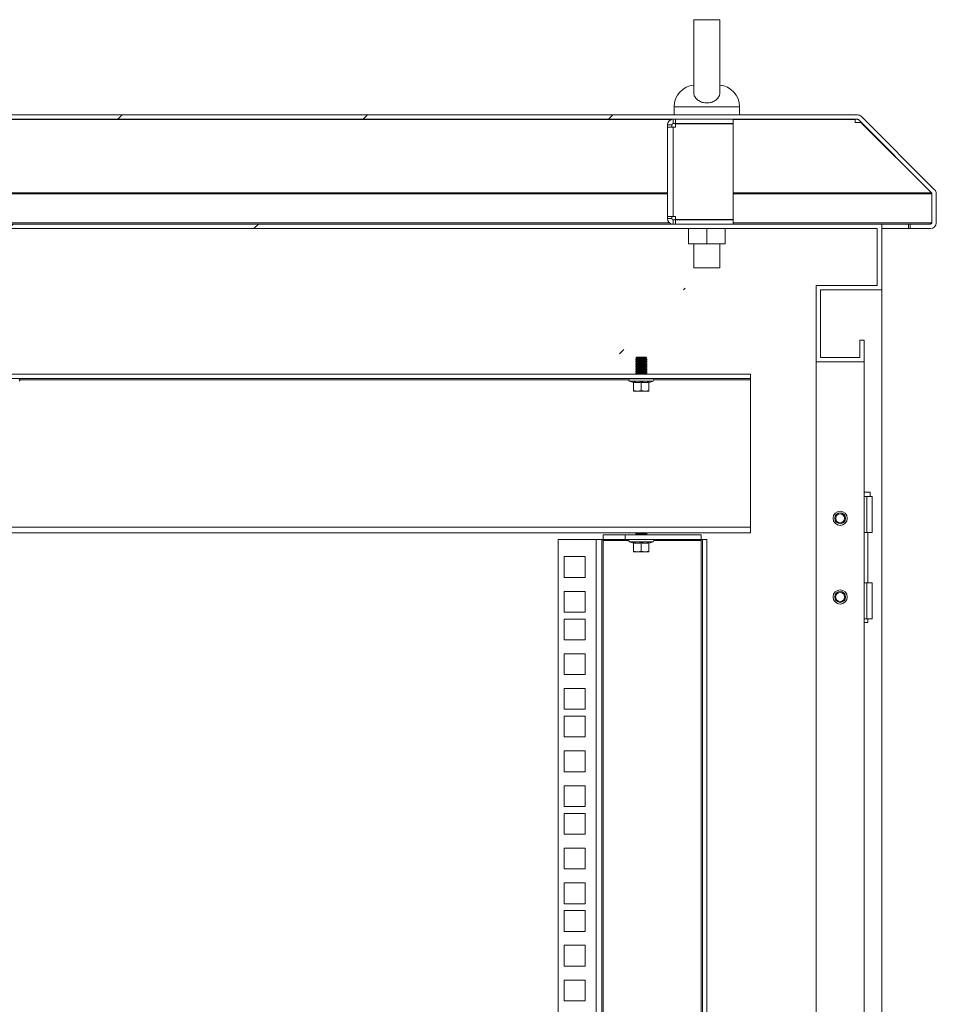
# Model space of a CAD drawing. Units: millimetres. Extents: x 63 to 8701, y 73 to 6222.
# Drawn here: x 5648 to 6068, y 3718 to 4169 of the extents above; entities that cross this region are included whole.
import ezdxf

# ---------------------------------------------------------------- set-up
doc = ezdxf.new("R2010")
doc.units = ezdxf.units.MM
doc.header["$LTSCALE"] = 5
doc.layers.get('0').update_dxf_attribs({"color": 1})

msp = doc.modelspace()

# ---------------------------------------------------------------- hatches: boundary and pattern name
at = {"linetype": 'Continuous', "lineweight": 18}
h = msp.add_hatch(dxfattribs=at)
h.set_pattern_fill('ANSI31', scale=25, style=0)
h.set_pattern_definition([(45, (-3901.47, -1766.93), (-56.1266, 56.1266), [])])
edge = h.paths.add_edge_path(flags=0)
edge.add_line((5965.54, 4075.21), (5965.54, 4073.21))
edge.add_line((5965.54, 4073.21), (5974.94, 4073.21))
edge.add_arc((5974.94, 4075.81), 2.6, 270, 360)
edge.add_line((5977.54, 4075.81), (5977.54, 4089.13))
edge.add_arc((5974.94, 4089.13), 2.6, 0, 45)
edge.add_line((5976.78, 4090.97), (5943.3, 4124.45))
edge.add_arc((5941.46, 4122.61), 2.6, 45, 90)
edge.add_line((5941.46, 4125.21), (5343.62, 4125.21))
edge.add_arc((5343.62, 4122.61), 2.6, 90, 135)
edge.add_line((5341.78, 4124.45), (5308.3, 4090.97))
edge.add_arc((5310.14, 4089.13), 2.6, 135, 180)
edge.add_line((5307.54, 4089.13), (5307.54, 4075.81))
edge.add_arc((5310.14, 4075.81), 2.6, 180, 270)
edge.add_line((5310.14, 4073.21), (5319.54, 4073.21))
edge.add_line((5319.54, 4073.21), (5319.54, 4075.21))
edge.add_line((5319.54, 4075.21), (5310.14, 4075.21))
edge.add_arc((5310.14, 4075.81), 0.6, 180, 270, ccw=False)
edge.add_line((5309.54, 4075.81), (5309.54, 4089.13))
edge.add_arc((5310.14, 4089.13), 0.6, 135, 180, ccw=False)
edge.add_line((5309.72, 4089.55), (5343.19, 4123.03))
edge.add_arc((5343.62, 4122.61), 0.6, 90, 135, ccw=False)
edge.add_line((5343.62, 4123.21), (5941.46, 4123.21))
edge.add_arc((5941.46, 4122.61), 0.6, 45, 90, ccw=False)
edge.add_line((5941.89, 4123.03), (5975.37, 4089.55))
edge.add_arc((5974.94, 4089.13), 0.6, 0, 45, ccw=False)
edge.add_line((5975.54, 4089.13), (5975.54, 4075.81))
edge.add_arc((5974.94, 4075.81), 0.6, 270, 360, ccw=False)
edge.add_line((5974.94, 4075.21), (5965.54, 4075.21))
h = msp.add_hatch(dxfattribs=at)
h.set_pattern_fill('ANSI32', scale=25, style=0)
h.set_pattern_definition([(45, (-3901.47, -1766.93), (-168.38, 168.38), []), (45, (-3789.21, -1766.93), (-168.38, 168.38), [])])
h.paths.add_polyline_path([(5922.54, 4012.21), (5944.54, 4012.21), (5944.54, 4022.21), (5942.54, 4022.21), (5942.54, 4014.21), (5924.54, 4014.21), (5924.54, 4045.21), (5952.54, 4045.21), (5952.54, 4075.21), (5332.54, 4075.21), (5332.54, 4045.21), (5360.54, 4045.21), (5360.54, 4014.21), (5342.54, 4014.21), (5342.54, 4022.21), (5340.54, 4022.21), (5340.54, 4012.21), (5362.54, 4012.21), (5362.54, 4047.21), (5334.54, 4047.21), (5334.54, 4073.21), (5950.54, 4073.21), (5950.54, 4047.21), (5922.54, 4047.21)], flags=0)

# ---------------------------------------------------------------- linework, layer by layer
at = {"color": 7, "linetype": 'Continuous', "lineweight": 18}
for p, q in [((5956.54, 4168.72), (5956.54, 4135.37)), ((5968.54, 4135.37), (5968.54, 4168.76)), ((5947.54, 4128.91), (5947.54, 4125.21)), ((5977.54, 4125.21), (5977.54, 4128.91)), ((6031.46, 4125.21), (5253.62, 4125.21)), ((6031.46, 4123.21), (5253.62, 4123.21)), ((5947.14, 4121.21), (5947.14, 4123.21)), ((5948.14, 4121.21), (5947.14, 4121.21)), ((5948.14, 4121.21), (5948.14, 4123.21)), ((5974.54, 4121.21), (5948.14, 4121.21)), ((5948.14, 4121.11), (5948.14, 4119.61)), ((5974.54, 4121.11), (5948.14, 4121.11)), ((5956.54, 4121.21), (5956.54, 4121.11)), ((5968.54, 4121.11), (5968.54, 4121.21)), ((5974.54, 4121.21), (5974.54, 4123.21)), ((5974.54, 4121.11), (5974.54, 4077.31)), ((6030.46, 4123.21), (6030.46, 4123.03)), ((6031.57, 4123.2), (6030.46, 4123.2)), ((6030.46, 4122.33), (6030.46, 4123.03)), ((6030.46, 4122.33), (6030.46, 4121.78)), ((6030.46, 4121.78), (6033.07, 4121.78)), ((6031.89, 4123.03), (6065.37, 4089.55)), ((6033.07, 4121.78), (6033.07, 4121.86)), ((6033.07, 4121.78), (6065.3, 4089.55)), ((6033.3, 4124.45), (6066.78, 4090.97)), ((5946.54, 4120.61), (5944.54, 4120.61)), ((5944.54, 4119.61), (5944.54, 4120.61)), ((5947.14, 4119.61), (5944.54, 4119.61)), ((5944.54, 4078.81), (5944.54, 4119.61)), ((5946.54, 4119.61), (5946.54, 4120.61)), ((5947.14, 4119.61), (5947.14, 4078.81)), ((5947.14, 4119.61), (5948.14, 4119.61)), ((6065.3, 4089.55), (6065.3, 4089.63)), ((6065.47, 4089.13), (6065.45, 4089.44)), ((6065.47, 4075.81), (6065.47, 4089.13)), ((6065.54, 4089.13), (6065.54, 4075.81)), ((6067.54, 4089.13), (6067.54, 4075.81)), ((5944.54, 4078.81), (5947.14, 4078.81)), ((5944.54, 4077.81), (5944.54, 4078.81)), ((5946.54, 4077.81), (5944.54, 4077.81)), ((5946.54, 4077.81), (5946.54, 4078.81)), ((5948.14, 4078.81), (5947.14, 4078.81)), ((5947.14, 4077.21), (5947.14, 4075.21)), ((5947.14, 4077.21), (5948.14, 4077.21)), ((5948.14, 4078.81), (5948.14, 4077.31)), ((5948.14, 4077.31), (5974.54, 4077.31)), ((5948.14, 4077.21), (5948.14, 4075.21)), ((5948.14, 4077.21), (5974.54, 4077.21)), ((5956.54, 4077.31), (5956.54, 4077.21)), ((5968.54, 4077.21), (5968.54, 4077.31)), ((5974.54, 4077.21), (5974.54, 4075.21)), ((6042.54, 4075.21), (5242.54, 4075.21)), ((6040.54, 4073.21), (5244.54, 4073.21)), ((5954.14, 4066.21), (5954.14, 4073.21)), ((5962.54, 4066.21), (5962.54, 4073.21)), ((5970.94, 4066.21), (5970.94, 4073.21)), ((6040.54, 4047.21), (6040.54, 4073.21)), ((6042.54, 4075.21), (6054.84, 4075.21)), ((6042.54, 4045.21), (6042.54, 4075.21)), ((6042.54, 4073.21), (6054.84, 4073.21)), ((6054.84, 4073.21), (6054.84, 4075.21)), ((6054.84, 4075.21), (6055.54, 4075.21)), ((6054.84, 4073.21), (6055.54, 4073.21)), ((6064.94, 4075.21), (6055.54, 4075.21)), ((6055.54, 4073.21), (6055.54, 4075.21)), ((6064.94, 4073.21), (6055.54, 4073.21)), ((5962.54, 4066.21), (5954.14, 4066.21)), ((5956.54, 4066.21), (5956.54, 4055.21)), ((5970.94, 4066.21), (5962.54, 4066.21)), ((5968.54, 4055.21), (5968.54, 4066.21)), ((5968.54, 4055.21), (5956.54, 4055.21)), ((6012.54, 4012.21), (6012.54, 4047.21)), ((6012.54, 4047.21), (6040.54, 4047.21)), ((6014.54, 4045.21), (6042.54, 4045.21)), ((6014.54, 4014.21), (6014.54, 4045.21)), ((6042.54, 1980.21), (6042.54, 4045.21)), ((6032.54, 4014.21), (6032.54, 4022.21)), ((6034.54, 4022.21), (6032.54, 4022.21)), ((6034.54, 4012.21), (6034.54, 4022.21)), ((5930.49, 4014.46), (5930.04, 4014.01)), ((5930.04, 4014.01), (5930.04, 4014)), ((5935.04, 4014.01), (5930.04, 4014.01)), ((5930.04, 4014), (5930.49, 4013.69)), ((5932.54, 4014), (5930.04, 4014)), ((5930.49, 4013.69), (5930.04, 4013.38)), ((5932.54, 4013.38), (5930.04, 4013.38)), ((5930.04, 4013.38), (5930.04, 4013.24)), ((5930.04, 4013.24), (5930.49, 4012.93)), ((5932.54, 4013.24), (5930.04, 4013.24)), ((5930.49, 4012.93), (5930.04, 4012.61)), ((5934.6, 4014.46), (5930.49, 4014.46)), ((5932.54, 4013.69), (5930.49, 4013.69)), ((5932.54, 4012.93), (5930.49, 4012.93)), ((5935.04, 4014), (5932.54, 4014)), ((5932.54, 4013.69), (5932.54, 4014)), ((5934.6, 4013.69), (5932.54, 4013.69)), ((5932.54, 4013.69), (5932.54, 4013.38)), ((5935.04, 4013.38), (5932.54, 4013.38)), ((5935.04, 4013.24), (5932.54, 4013.24)), ((5932.54, 4012.93), (5932.54, 4013.24)), ((5934.6, 4012.93), (5932.54, 4012.93)), ((5932.54, 4012.93), (5932.54, 4012.61)), ((5934.6, 4014.46), (5935.04, 4014.01)), ((5934.6, 4013.69), (5935.04, 4014)), ((5935.04, 4013.38), (5934.6, 4013.69)), ((5934.6, 4012.93), (5935.04, 4013.24)), ((5935.04, 4012.61), (5934.6, 4012.93)), ((5935.04, 4014.01), (5935.04, 4014)), ((5935.04, 4013.38), (5935.04, 4013.24)), ((6014.54, 4014.21), (6032.54, 4014.21)), ((5930.04, 4012.61), (5930.04, 4012.47)), ((5932.54, 4012.61), (5930.04, 4012.61)), ((5930.04, 4012.47), (5930.49, 4012.16)), ((5932.54, 4012.47), (5930.04, 4012.47)), ((5930.49, 4012.16), (5930.04, 4011.85)), ((5930.04, 4011.85), (5930.04, 4011.7)), ((5932.54, 4011.85), (5930.04, 4011.85)), ((5930.04, 4011.7), (5930.49, 4011.39)), ((5932.54, 4011.7), (5930.04, 4011.7)), ((5930.49, 4011.39), (5930.04, 4011.08)), ((5930.04, 4011.08), (5930.04, 4010.94)), ((5932.54, 4011.08), (5930.04, 4011.08)), ((5930.04, 4010.94), (5930.49, 4010.63)), ((5932.54, 4010.94), (5930.04, 4010.94)), ((5930.49, 4010.63), (5930.04, 4010.31)), ((5930.04, 4010.31), (5930.04, 4010.17)), ((5932.54, 4010.31), (5930.04, 4010.31)), ((5930.04, 4010.17), (5930.49, 4009.86)), ((5932.54, 4010.17), (5930.04, 4010.17)), ((5930.49, 4009.86), (5930.04, 4009.55)), ((5930.04, 4009.55), (5930.04, 4009.4)), ((5932.54, 4009.55), (5930.04, 4009.55)), ((5930.04, 4009.4), (5930.49, 4009.09)), ((5932.54, 4009.4), (5930.04, 4009.4)), ((5930.49, 4009.09), (5930.04, 4008.78)), ((5930.04, 4008.78), (5930.04, 4008.64)), ((5932.54, 4008.78), (5930.04, 4008.78)), ((5930.04, 4008.64), (5930.49, 4008.33)), ((5932.54, 4008.64), (5930.04, 4008.64)), ((5932.54, 4012.16), (5930.49, 4012.16)), ((5932.54, 4011.39), (5930.49, 4011.39)), ((5932.54, 4010.63), (5930.49, 4010.63)), ((5932.54, 4009.86), (5930.49, 4009.86)), ((5932.54, 4009.09), (5930.49, 4009.09)), ((5935.04, 4012.61), (5932.54, 4012.61)), ((5932.54, 4012.16), (5932.54, 4012.47)), ((5935.04, 4012.47), (5932.54, 4012.47)), ((5934.6, 4012.16), (5932.54, 4012.16)), ((5932.54, 4012.16), (5932.54, 4011.85)), ((5935.04, 4011.85), (5932.54, 4011.85)), ((5935.04, 4011.7), (5932.54, 4011.7)), ((5932.54, 4011.39), (5932.54, 4011.7)), ((5932.54, 4011.39), (5932.54, 4011.08)), ((5934.6, 4011.39), (5932.54, 4011.39)), ((5935.04, 4011.08), (5932.54, 4011.08)), ((5932.54, 4010.63), (5932.54, 4010.94)), ((5935.04, 4010.94), (5932.54, 4010.94)), ((5934.6, 4010.63), (5932.54, 4010.63)), ((5932.54, 4010.63), (5932.54, 4010.31)), ((5935.04, 4010.31), (5932.54, 4010.31)), ((5935.04, 4010.17), (5932.54, 4010.17)), ((5932.54, 4009.86), (5932.54, 4010.17)), ((5932.54, 4009.86), (5932.54, 4009.55)), ((5934.6, 4009.86), (5932.54, 4009.86)), ((5935.04, 4009.55), (5932.54, 4009.55)), ((5935.04, 4009.4), (5932.54, 4009.4)), ((5932.54, 4009.09), (5932.54, 4009.4)), ((5934.6, 4009.09), (5932.54, 4009.09)), ((5932.54, 4009.09), (5932.54, 4008.78)), ((5935.04, 4008.78), (5932.54, 4008.78)), ((5935.04, 4008.64), (5932.54, 4008.64)), ((5932.54, 4008.33), (5932.54, 4008.64)), ((5934.6, 4012.16), (5935.04, 4012.47)), ((5935.04, 4011.85), (5934.6, 4012.16)), ((5934.6, 4011.39), (5935.04, 4011.7)), ((5935.04, 4011.08), (5934.6, 4011.39)), ((5934.6, 4010.63), (5935.04, 4010.94)), ((5935.04, 4010.31), (5934.6, 4010.63)), ((5934.6, 4009.86), (5935.04, 4010.17)), ((5935.04, 4009.55), (5934.6, 4009.86)), ((5934.6, 4009.09), (5935.04, 4009.4)), ((5935.04, 4008.78), (5934.6, 4009.09)), ((5934.6, 4008.33), (5935.04, 4008.64)), ((5935.04, 4012.61), (5935.04, 4012.47)), ((5935.04, 4011.85), (5935.04, 4011.7)), ((5935.04, 4011.08), (5935.04, 4010.94)), ((5935.04, 4010.31), (5935.04, 4010.17)), ((5935.04, 4009.55), (5935.04, 4009.4)), ((5935.04, 4008.78), (5935.04, 4008.64)), ((6012.54, 4012.21), (6034.54, 4012.21)), ((6012.54, 4012.21), (6012.54, 2019.31)), ((6034.54, 2013.21), (6034.54, 4012.21)), ((5982.54, 4006.56), (5302.54, 4006.56)), ((5982.54, 4004.56), (5302.54, 4004.56)), ((5927.34, 4004.56), (5927.34, 4004.46)), ((5937.74, 4004.46), (5927.34, 4004.46)), ((5930.49, 4008.33), (5930.04, 4008.01)), ((5930.04, 4008.01), (5930.04, 4007.87)), ((5932.54, 4008.01), (5930.04, 4008.01)), ((5930.04, 4007.87), (5930.49, 4007.56)), ((5932.54, 4007.87), (5930.04, 4007.87)), ((5930.49, 4007.56), (5930.04, 4007.25)), ((5932.54, 4007.25), (5930.04, 4007.25)), ((5930.04, 4007.25), (5930.04, 4007.1)), ((5930.04, 4007.1), (5930.49, 4006.79)), ((5932.54, 4007.1), (5930.04, 4007.1)), ((5930.49, 4006.79), (5930.15, 4006.56)), ((5932.54, 4008.33), (5930.49, 4008.33)), ((5932.54, 4007.56), (5930.49, 4007.56)), ((5932.54, 4006.79), (5930.49, 4006.79)), ((5934.6, 4008.33), (5932.54, 4008.33)), ((5932.54, 4008.33), (5932.54, 4008.01)), ((5935.04, 4008.01), (5932.54, 4008.01)), ((5932.54, 4007.56), (5932.54, 4007.87)), ((5935.04, 4007.87), (5932.54, 4007.87)), ((5934.6, 4007.56), (5932.54, 4007.56)), ((5932.54, 4007.56), (5932.54, 4007.25)), ((5935.04, 4007.25), (5932.54, 4007.25)), ((5935.04, 4007.1), (5932.54, 4007.1)), ((5932.54, 4006.79), (5932.54, 4007.1)), ((5934.6, 4006.79), (5932.54, 4006.79)), ((5935.04, 4008.01), (5934.6, 4008.33)), ((5934.6, 4007.56), (5935.04, 4007.87)), ((5935.04, 4007.25), (5934.6, 4007.56)), ((5934.6, 4006.79), (5935.04, 4007.1)), ((5934.93, 4006.56), (5934.6, 4006.79)), ((5935.04, 4008.01), (5935.04, 4007.87)), ((5935.04, 4007.25), (5935.04, 4007.1)), ((5937.74, 4004.46), (5937.74, 4004.56)), ((5982.54, 4006.56), (5982.54, 4004.56)), ((5982.54, 4003.96), (5982.54, 4004.56)), ((5982.54, 4003.96), (5982.54, 3936.66)), ((5937.91, 4003.49), (5927.17, 4003.49)), ((5928.98, 4002.83), (5927.17, 4003.49)), ((5928.98, 4002.83), (5928.97, 4003.03)), ((5929.04, 4002.93), (5929.04, 3999.17)), ((5932.54, 4002.93), (5932.54, 3999.17)), ((5936.04, 4002.93), (5936.04, 3999.17)), ((5936.11, 4002.83), (5937.91, 4003.49)), ((5936.11, 4003.03), (5936.11, 4002.83)), ((5930.79, 3998.86), (5929.04, 3999.17)), ((5929.04, 3999.17), (5929.04, 3998.86)), ((5929.04, 3998.86), (5930.79, 3998.86)), ((5932.54, 3999.17), (5930.79, 3998.86)), ((5930.79, 3998.86), (5934.29, 3998.86)), ((5934.29, 3998.86), (5932.54, 3999.17)), ((5936.04, 3999.17), (5934.29, 3998.86)), ((5936.04, 3998.86), (5934.29, 3998.86)), ((5936.04, 3998.86), (5936.04, 3999.17)), ((6034.54, 3952.71), (6037.24, 3952.71)), ((6035.74, 3950.71), (6034.54, 3950.71)), ((6035.74, 3934.21), (6035.74, 3950.71)), ((6035.74, 3950.71), (6038.24, 3950.71)), ((6037.24, 3950.71), (6037.24, 3952.71)), ((6038.24, 3934.21), (6038.24, 3950.71)), ((5302.54, 3936.66), (5982.54, 3936.66)), ((5982.54, 3936.66), (5982.54, 3934.06)), ((5982.54, 3934.06), (5302.54, 3934.06)), ((5915.14, 3931.06), (5915.14, 3933.06)), ((5915.14, 3933.06), (5925.14, 3933.06)), ((5925.14, 3933.06), (5925.14, 3931.06)), ((5959.94, 3933.06), (5925.14, 3933.06)), ((5930.49, 3934.06), (5930.04, 3933.75)), ((5932.54, 3933.75), (5930.04, 3933.75)), ((5930.04, 3933.75), (5930.04, 3933.6)), ((5930.04, 3933.6), (5930.49, 3933.29)), ((5932.54, 3933.6), (5930.04, 3933.6)), ((5930.49, 3933.29), (5930.15, 3933.06)), ((5932.54, 3933.29), (5930.49, 3933.29)), ((5932.54, 3934.06), (5932.54, 3933.75)), ((5935.04, 3933.75), (5932.54, 3933.75)), ((5935.04, 3933.6), (5932.54, 3933.6)), ((5932.54, 3933.29), (5932.54, 3933.6)), ((5934.6, 3933.29), (5932.54, 3933.29)), ((5935.04, 3933.75), (5934.6, 3934.06)), ((5934.6, 3933.29), (5935.04, 3933.6)), ((5934.93, 3933.06), (5934.6, 3933.29)), ((5935.04, 3933.75), (5935.04, 3933.6)), ((5959.94, 3933.06), (5959.94, 3931.06)), ((6034.54, 3934.21), (6035.74, 3934.21)), ((6038.24, 3934.21), (6035.74, 3934.21)), ((6036.19, 3911.21), (6036.19, 3934.21)), ((5894.54, 2027.71), (5894.54, 3931.06)), ((5894.54, 3931.06), (5911.94, 3931.06)), ((5911.94, 2027.71), (5911.94, 3931.06)), ((5911.94, 3931.06), (5914.54, 3931.06)), ((5914.54, 3931.06), (5914.54, 2027.71)), ((5915.14, 3931.06), (5914.54, 3931.06)), ((5925.14, 3931.06), (5915.14, 3931.06)), ((5915.14, 3931.06), (5915.14, 3930.46)), ((5915.14, 2028.31), (5915.14, 3930.46)), ((5959.94, 3931.06), (5925.14, 3931.06)), ((5937.91, 3929.99), (5927.17, 3929.99)), ((5928.98, 3929.33), (5927.17, 3929.99)), ((5927.34, 3931.06), (5927.34, 3930.96)), ((5937.74, 3930.96), (5927.34, 3930.96)), ((5928.98, 3929.33), (5928.97, 3929.53)), ((5929.04, 3929.43), (5929.04, 3925.67)), ((5932.54, 3929.43), (5932.54, 3925.67)), ((5936.04, 3929.43), (5936.04, 3925.67)), ((5936.11, 3929.33), (5937.91, 3929.99)), ((5936.11, 3929.53), (5936.11, 3929.33)), ((5937.74, 3930.96), (5937.74, 3931.06)), ((5959.94, 3930.46), (5959.94, 3931.06)), ((5960.54, 3931.06), (5959.94, 3931.06)), ((5959.94, 3930.46), (5959.94, 2028.31)), ((5962.54, 3931.06), (5960.54, 3931.06)), ((5960.54, 2027.71), (5960.54, 3931.06)), ((5962.54, 2027.71), (5962.54, 3931.06)), ((5897.29, 3923.16), (5906.79, 3923.16)), ((5897.29, 3913.66), (5897.29, 3923.16)), ((5906.79, 3923.16), (5906.79, 3913.66)), ((5930.79, 3925.36), (5929.04, 3925.67)), ((5929.04, 3925.67), (5929.04, 3925.36)), ((5929.04, 3925.36), (5930.79, 3925.36)), ((5932.54, 3925.67), (5930.79, 3925.36)), ((5930.79, 3925.36), (5934.29, 3925.36)), ((5934.29, 3925.36), (5932.54, 3925.67)), ((5936.04, 3925.67), (5934.29, 3925.36)), ((5936.04, 3925.36), (5934.29, 3925.36)), ((5936.04, 3925.36), (5936.04, 3925.67)), ((5906.79, 3913.66), (5897.29, 3913.66)), ((6035.74, 3911.21), (6034.54, 3911.21)), ((6035.74, 3894.71), (6035.74, 3911.21)), ((6035.74, 3911.21), (6038.24, 3911.21)), ((6038.24, 3894.71), (6038.24, 3911.21)), ((5897.29, 3907.26), (5906.79, 3907.26)), ((5897.29, 3897.76), (5897.29, 3907.26)), ((5906.79, 3907.26), (5906.79, 3897.76)), ((5906.79, 3897.76), (5897.29, 3897.76)), ((5897.29, 3894.61), (5906.79, 3894.61)), ((5897.29, 3885.11), (5897.29, 3894.61)), ((5906.79, 3894.61), (5906.79, 3885.11)), ((6034.54, 3894.71), (6035.74, 3894.71)), ((6036.19, 3892.96), (6034.54, 3892.96)), ((6038.24, 3894.71), (6035.74, 3894.71)), ((6036.19, 3892.96), (6036.19, 3894.71)), ((5906.79, 3885.11), (5897.29, 3885.11)), ((5897.29, 3878.71), (5906.79, 3878.71)), ((5897.29, 3869.21), (5897.29, 3878.71)), ((5906.79, 3878.71), (5906.79, 3869.21)), ((5906.79, 3869.21), (5897.29, 3869.21)), ((5897.29, 3862.81), (5906.79, 3862.81)), ((5897.29, 3853.31), (5897.29, 3862.81)), ((5906.79, 3862.81), (5906.79, 3853.31)), ((5906.79, 3853.31), (5897.29, 3853.31)), ((5897.29, 3850.16), (5906.79, 3850.16)), ((5897.29, 3840.66), (5897.29, 3850.16)), ((5906.79, 3850.16), (5906.79, 3840.66)), ((5906.79, 3840.66), (5897.29, 3840.66)), ((5897.29, 3834.26), (5906.79, 3834.26)), ((5897.29, 3824.76), (5897.29, 3834.26)), ((5906.79, 3834.26), (5906.79, 3824.76)), ((5906.79, 3824.76), (5897.29, 3824.76)), ((5897.29, 3818.36), (5906.79, 3818.36)), ((5897.29, 3808.86), (5897.29, 3818.36)), ((5906.79, 3818.36), (5906.79, 3808.86)), ((5906.79, 3808.86), (5897.29, 3808.86)), ((5897.29, 3805.71), (5906.79, 3805.71)), ((5897.29, 3796.21), (5897.29, 3805.71)), ((5906.79, 3805.71), (5906.79, 3796.21)), ((5906.79, 3796.21), (5897.29, 3796.21)), ((5897.29, 3789.81), (5906.79, 3789.81)), ((5897.29, 3780.31), (5897.29, 3789.81)), ((5906.79, 3789.81), (5906.79, 3780.31)), ((5906.79, 3780.31), (5897.29, 3780.31)), ((5897.29, 3773.91), (5906.79, 3773.91)), ((5897.29, 3764.41), (5897.29, 3773.91)), ((5906.79, 3773.91), (5906.79, 3764.41)), ((5906.79, 3764.41), (5897.29, 3764.41)), ((5897.29, 3761.26), (5906.79, 3761.26)), ((5897.29, 3751.76), (5897.29, 3761.26)), ((5906.79, 3761.26), (5906.79, 3751.76)), ((5906.79, 3751.76), (5897.29, 3751.76)), ((5897.29, 3745.36), (5906.79, 3745.36)), ((5897.29, 3735.86), (5897.29, 3745.36)), ((5906.79, 3745.36), (5906.79, 3735.86)), ((5906.79, 3735.86), (5897.29, 3735.86)), ((5897.29, 3729.46), (5906.79, 3729.46)), ((5897.29, 3719.96), (5897.29, 3729.46)), ((5906.79, 3729.46), (5906.79, 3719.96)), ((5906.79, 3719.96), (5897.29, 3719.96))]:
    msp.add_line(p, q, dxfattribs=at)
at = {"color": 8, "linetype": 'Continuous', "lineweight": 18}
for p, q in [((5977.54, 4128.91), (5947.54, 4128.91)), ((5946.2, 4123.03), (5334.54, 4123.03)), ((6030.46, 4123.03), (5974.54, 4123.03)), ((5944.54, 4089.55), (5334.54, 4089.55)), ((6065.3, 4089.55), (5974.54, 4089.55)), ((5334.54, 4089.13), (5944.54, 4089.13)), ((5974.54, 4089.13), (6065.47, 4089.13)), ((5945.48, 4075.81), (5334.54, 4075.81)), ((6065.47, 4075.81), (5974.54, 4075.81)), ((5648.24, 4003.96), (5926.84, 4003.96)), ((5932.54, 4006.79), (5932.54, 4006.56)), ((5938.24, 4003.96), (5982.54, 4003.96)), ((5932.54, 3933.29), (5932.54, 3933.06)), ((5915.14, 3930.46), (5926.84, 3930.46)), ((5938.24, 3930.46), (5959.94, 3930.46))]:
    msp.add_line(p, q, dxfattribs=at)
at = {"color": 7, "linetype": 'Continuous', "lineweight": 18}
for centre, radius in [((6023.54, 3940.71), 3.25), ((6023.54, 3940.71), 2.5), ((6023.54, 3940.71), 2.5), ((6023.54, 3940.71), 2.05), ((6023.54, 3904.71), 3.25), ((6023.54, 3904.71), 2.5), ((6023.54, 3904.71), 2.5), ((6023.54, 3904.71), 2.06)]:
    msp.add_circle(centre, radius, dxfattribs=at)
for centre, radius, start, end in [((5957.54, 4128.91), 10, 94.9974, 180), ((5967.54, 4128.91), 10, 0, 85.0026), ((5947.14, 4120.61), 2.6, 90, 180), ((5947.14, 4120.61), 0.6, 90, 180), ((6031.46, 4122.61), 2.6, 45, 90), ((6031.46, 4122.61), 0.6, 45, 90), ((6064.94, 4089.13), 0.6, 0, 45), ((6064.94, 4089.13), 2.6, 0, 45), ((5947.14, 4077.81), 2.6, 180, 270), ((5947.14, 4077.81), 0.6, 180, 270), ((6064.94, 4075.81), 0.6, 270, 0), ((6064.94, 4075.81), 2.6, 270, 0), ((5647.74, 4003.96), 0.5, 290, 90), ((5927.34, 4003.96), 0.5, 90, 250), ((5937.74, 4003.96), 0.5, 290, 90), ((5927.34, 3930.46), 0.5, 90, 250), ((5937.74, 3930.46), 0.5, 290, 90)]:
    msp.add_arc(centre, radius, start, end, dxfattribs=at)
for points, knots in [([(5968.49, 4168.65), (5968.51, 4168.65), (5968.62, 4168.65), (5968.18, 4168.65), (5967.02, 4168.65), (5965.28, 4168.65), (5963.48, 4168.65), (5961.64, 4168.65), (5960.01, 4168.65), (5958.59, 4168.65), (5957.32, 4168.65), (5956.62, 4168.65), (5956.57, 4168.65), (5956.55, 4168.65)], [0, 0, 0, 0, 0.027772, 0.157396, 0.288068, 0.37589, 0.464148, 0.542462, 0.61666, 0.694127, 0.781167, 0.912011, 1, 1, 1, 1]), ([(5968.51, 4135.45), (5968.47, 4134.97), (5968.39, 4133.99), (5967.42, 4132.56), (5965.94, 4131.42), (5964.08, 4130.73), (5962.04, 4130.58), (5960.05, 4131), (5958.34, 4131.94), (5957.14, 4133.25), (5956.54, 4134.48), (5956.6, 4135.16), (5956.62, 4135.38)], [0, 0, 0, 0, 0.104095, 0.210769, 0.31617, 0.422017, 0.528318, 0.634718, 0.741105, 0.847255, 0.952827, 1, 1, 1, 1]), ([(6064.24, 4075.21), (6064.38, 4075.23), (6064.68, 4075.26), (6065.09, 4075.52), (6065.35, 4075.72), (6065.47, 4075.81)], [0, 0, 0, 0, 0.354654, 0.710711, 1, 1, 1, 1]), ([(6065.33, 4075.36), (6065.35, 4075.39), (6065.39, 4075.54), (6065.44, 4075.69), (6065.47, 4075.81)], [0, 0, 0, 0, 0.234994, 1, 1, 1, 1]), ([(5928.97, 4003.03), (5929.57, 4002.93), (5930.76, 4002.73), (5931.95, 4002.93), (5932.54, 4003.03)], [0, 0, 0, 0, 0.501362, 1, 1, 1, 1]), ([(5928.97, 4003.03), (5928.97, 4003.03), (5928.97, 4003.03), (5928.97, 4003.03), (5928.98, 4003.03), (5929, 4003.02), (5929.02, 4003), (5929.04, 4002.96), (5929.04, 4002.94), (5929.04, 4002.93)], [0, 0, 0, 0, 0.001903, 0.018329, 0.065586, 0.250854, 0.500989, 0.77013, 1, 1, 1, 1]), ([(5932.54, 4002.93), (5931.89, 4002.83), (5930.72, 4002.64), (5929.55, 4002.84), (5929.04, 4002.93)], [0, 0, 0, 0, 0.559471, 1, 1, 1, 1]), ([(5932.54, 4003.03), (5933.14, 4002.93), (5934.32, 4002.73), (5935.52, 4002.93), (5936.11, 4003.03)], [0, 0, 0, 0, 0.501362, 1, 1, 1, 1]), ([(5932.54, 4002.93), (5932.54, 4002.94), (5932.54, 4002.96), (5932.54, 4003), (5932.54, 4003.02), (5932.54, 4003.03), (5932.54, 4003.03), (5932.54, 4003.03), (5932.54, 4003.03), (5932.54, 4003.03), (5932.54, 4003.03)], [0, 0, 0, 0, 0.2299, 0.499057, 0.749202, 0.93477, 0.981928, 0.994559, 0.998176, 1, 1, 1, 1]), ([(5936.04, 4002.93), (5935.39, 4002.83), (5934.22, 4002.64), (5933.05, 4002.84), (5932.54, 4002.93)], [0, 0, 0, 0, 0.559471, 1, 1, 1, 1]), ([(5936.04, 4002.93), (5936.04, 4002.94), (5936.04, 4002.96), (5936.06, 4003), (5936.08, 4003.02), (5936.1, 4003.03), (5936.11, 4003.03), (5936.11, 4003.03), (5936.11, 4003.03), (5936.11, 4003.03), (5936.11, 4003.03)], [0, 0, 0, 0, 0.2299, 0.499057, 0.749202, 0.93477, 0.981928, 0.994559, 0.998176, 1, 1, 1, 1]), ([(5928.97, 3929.53), (5929.57, 3929.43), (5930.76, 3929.23), (5931.95, 3929.43), (5932.54, 3929.53)], [0, 0, 0, 0, 0.501362, 1, 1, 1, 1]), ([(5928.97, 3929.53), (5928.97, 3929.53), (5928.97, 3929.53), (5928.97, 3929.53), (5928.98, 3929.53), (5929, 3929.52), (5929.02, 3929.5), (5929.04, 3929.46), (5929.04, 3929.44), (5929.04, 3929.43)], [0, 0, 0, 0, 0.001903, 0.018329, 0.065586, 0.250854, 0.500989, 0.77013, 1, 1, 1, 1]), ([(5932.54, 3929.43), (5931.89, 3929.33), (5930.72, 3929.14), (5929.55, 3929.34), (5929.04, 3929.43)], [0, 0, 0, 0, 0.559471, 1, 1, 1, 1]), ([(5932.54, 3929.53), (5933.14, 3929.43), (5934.32, 3929.23), (5935.52, 3929.43), (5936.11, 3929.53)], [0, 0, 0, 0, 0.501362, 1, 1, 1, 1]), ([(5932.54, 3929.43), (5932.54, 3929.44), (5932.54, 3929.46), (5932.54, 3929.5), (5932.54, 3929.52), (5932.54, 3929.53), (5932.54, 3929.53), (5932.54, 3929.53), (5932.54, 3929.53), (5932.54, 3929.53), (5932.54, 3929.53)], [0, 0, 0, 0, 0.2299, 0.499057, 0.749202, 0.93477, 0.981928, 0.994559, 0.998176, 1, 1, 1, 1]), ([(5936.04, 3929.43), (5935.39, 3929.33), (5934.22, 3929.14), (5933.05, 3929.34), (5932.54, 3929.43)], [0, 0, 0, 0, 0.559471, 1, 1, 1, 1]), ([(5936.04, 3929.43), (5936.04, 3929.44), (5936.04, 3929.46), (5936.06, 3929.5), (5936.08, 3929.52), (5936.1, 3929.53), (5936.11, 3929.53), (5936.11, 3929.53), (5936.11, 3929.53), (5936.11, 3929.53), (5936.11, 3929.53)], [0, 0, 0, 0, 0.2299, 0.499057, 0.749202, 0.93477, 0.981928, 0.994559, 0.998176, 1, 1, 1, 1])]:
    msp.add_open_spline(points, degree=3, knots=knots, dxfattribs=at)
msp.add_open_spline([(6065.47, 4089.13), (6065.44, 4089.21), (6065.38, 4089.37), (6065.33, 4089.49), (6065.3, 4089.55)], degree=3, dxfattribs=at)

doc.saveas('drawing.dxf')
